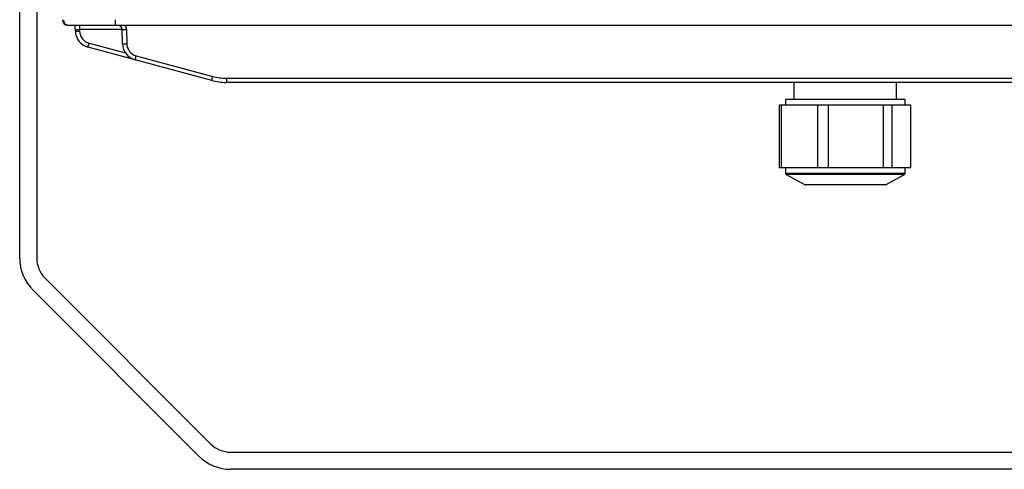
# Model space of a CAD drawing. Extents: x 5 to 415, y 5 to 292.
# Drawn here: x 224 to 259, y 189 to 205 of the extents above; entities that cross this region are included whole.
import ezdxf

# ---------------------------------------------------------------- set-up
doc = ezdxf.new("R2010")
doc.units = 0
doc.layers.get('0').update_dxf_attribs({"linetype": 'CONTINUOUS'})

msp = doc.modelspace()

# ---------------------------------------------------------------- linework, layer by layer
at = {"color": 0, "linetype": 'CONTINUOUS'}
for p, q in [((224.199, 196.461), (224.199, 215.047)), ((224.799, 215.047), (224.799, 196.461)), ((227.568, 204.627), (227.568, 204.827)), ((225.928, 204.627), (225.899, 204.627)), ((227.568, 204.627), (225.928, 204.627)), ((226.155, 204.429), (226.154, 204.48)), ((226.303, 204.48), (226.304, 204.429)), ((227.801, 204.48), (226.303, 204.48)), ((278.83, 204.627), (227.568, 204.627)), ((227.81, 203.985), (227.801, 204.48)), ((227.951, 204.48), (227.96, 203.985)), ((228.255, 203.416), (226.599, 203.86)), ((226.638, 204.002), (227.912, 203.66)), ((230.945, 202.695), (228.255, 203.416)), ((228.293, 203.558), (230.983, 202.837)), ((231.462, 202.774), (274.936, 202.774)), ((231.462, 202.774), (231.462, 202.627)), ((274.936, 202.627), (231.462, 202.627)), ((251.399, 202.627), (251.399, 202.027)), ((254.999, 202.027), (254.999, 202.627)), ((251.099, 202.027), (251.099, 201.827)), ((254.559, 202.027), (251.099, 202.027)), ((255.299, 202.027), (254.559, 202.027)), ((255.299, 201.827), (255.299, 202.027)), ((250.891, 199.627), (250.891, 201.827)), ((250.962, 201.827), (250.891, 201.827)), ((250.962, 199.627), (250.962, 201.827)), ((251.599, 201.827), (250.962, 201.827)), ((252.236, 201.827), (251.599, 201.827)), ((252.236, 199.627), (252.236, 201.827)), ((252.611, 201.827), (252.236, 201.827)), ((252.611, 199.627), (252.611, 201.827)), ((253.577, 201.827), (252.611, 201.827)), ((254.544, 201.827), (253.577, 201.827)), ((254.544, 199.627), (254.544, 201.827)), ((254.847, 201.827), (254.544, 201.827)), ((254.847, 199.627), (254.847, 201.827)), ((255.177, 201.827), (254.847, 201.827)), ((255.507, 201.827), (255.177, 201.827)), ((255.507, 199.627), (255.507, 201.827)), ((250.962, 199.627), (250.891, 199.627)), ((251.599, 199.627), (250.962, 199.627)), ((251.099, 199.627), (251.099, 199.427)), ((252.236, 199.627), (251.599, 199.627)), ((252.611, 199.627), (252.236, 199.627)), ((253.577, 199.627), (252.611, 199.627)), ((254.544, 199.627), (253.577, 199.627)), ((254.847, 199.627), (254.544, 199.627)), ((255.177, 199.627), (254.847, 199.627)), ((255.507, 199.627), (255.177, 199.627)), ((255.299, 199.427), (255.299, 199.627)), ((254.559, 199.427), (251.099, 199.427)), ((251.12, 199.392), (251.79, 199.032)), ((254.546, 199.392), (251.12, 199.392)), ((255.278, 199.392), (254.546, 199.392)), ((255.299, 199.427), (254.559, 199.427)), ((254.608, 199.032), (255.278, 199.392)), ((254.112, 199.032), (251.79, 199.032)), ((254.099, 199.027), (251.809, 199.027)), ((254.589, 199.027), (254.099, 199.027)), ((254.608, 199.032), (254.112, 199.032)), ((230.906, 189.94), (225.092, 195.754)), ((224.667, 195.33), (230.482, 189.516)), ((231.613, 189.647), (274.785, 189.647)), ((274.785, 189.047), (231.613, 189.047))]:
    msp.add_line(p, q, dxfattribs=at)
at = {"color": 0, "linetype": 'CONTINUOUS', "flags": 128}
for points in [[(226.154, 204.48), (226.153, 204.537), (226.152, 204.593), (226.151, 204.627)], [(226.298, 204.627), (226.298, 204.624), (226.299, 204.616), (226.299, 204.602), (226.3, 204.584), (226.301, 204.562), (226.301, 204.536), (226.302, 204.509), (226.303, 204.48)]]:
    msp.add_lwpolyline(points, dxfattribs=at)
at = {"color": 0, "linetype": 'CONTINUOUS'}
for centre, radius, start, end in [((225.899, 204.827), 0.2, 180, 270), ((225.928, 204.827), 0.2, 179.9954, 269.9952), ((226.229, 206.624), 2.146, 268, 272), ((226.229, 206.577), 2.149, 268.0034, 271.9966), ((226.754, 204.439), 0.6, 181, 255), ((226.754, 204.437), 0.45, 181, 255), ((227.651, 204.477), 0.15, 1, 90), ((227.876, 206.624), 2.146, 268, 272), ((227.651, 204.474), 0.3, 1, 30.6008), ((218.723, 206.085), 8.185, 344.2217, 345.2527), ((227.885, 206.129), 2.146, 267.9999, 272.0001), ((228.41, 203.996), 0.6, 181, 255), ((228.41, 203.993), 0.45, 181, 255), ((220.463, 205.619), 8.097, 344.2156, 345.2577), ((223.145, 204.9), 8.106, 344.2163, 345.2573), ((231.462, 204.627), 2, 255, 270), ((231.462, 204.624), 1.85, 255, 270), ((251.139, 199.427), 0.04, 180, 241.7526), ((255.259, 199.427), 0.04, 298.2474, 0), ((251.809, 199.067), 0.04, 241.7526, 270), ((254.589, 199.067), 0.04, 270, 298.2474), ((225.799, 196.461), 1.6, 180, 225), ((225.799, 196.461), 1, 180, 225), ((231.613, 190.647), 1, 225, 270), ((231.613, 190.647), 1.6, 225, 270)]:
    msp.add_arc(centre, radius, start, end, dxfattribs=at)

doc.saveas('drawing.dxf')
